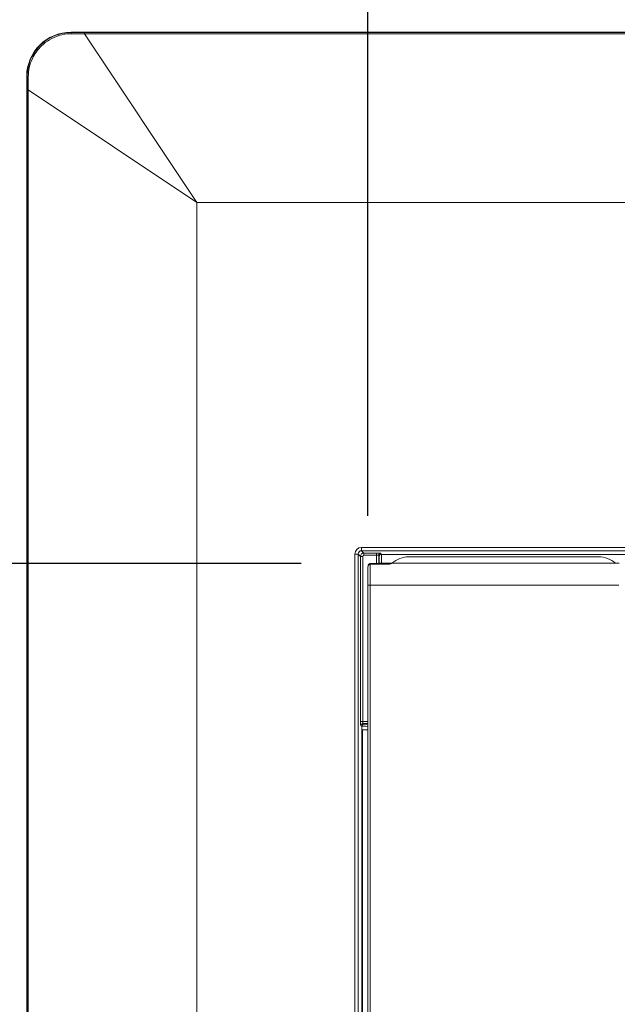
# Model space of a CAD drawing. Units: inches. Extents: x 0.1 to 84.9, y 0.1 to 55.
# Drawn here: x 11.7 to 14.4, y 28.1 to 32.6 of the extents above; entities that cross this region are included whole.
import ezdxf

# ---------------------------------------------------------------- set-up
doc = ezdxf.new("R2010")
doc.units = ezdxf.units.IN
doc.header["$LTSCALE"] = 5
doc.header["$MEASUREMENT"] = 0
for name, color, linetype, lineweight in [('Dimension (ANSI)', 7, 'Continuous', 25), ('Visible (ANSI)', 7, 'Continuous', 18), ('Visible Narrow (ANSI)', 7, 'Continuous', 18)]:
    doc.layers.add(name, color=color, linetype=linetype, lineweight=lineweight)

msp = doc.modelspace()

# ---------------------------------------------------------------- linework, layer by layer
at = {"layer": 'Dimension (ANSI)'}
for p, q in [((13.2321, 30.3311), (13.2321, 34.6572)), ((12.9309, 30.1161), (7.52, 30.1161))]:
    msp.add_line(p, q, dxfattribs=at)
at = {"layer": 'Visible (ANSI)'}
for p, q in [((11.8937, 32.5116), (24.5702, 32.5116)), ((11.6939, 19.5013), (11.6939, 32.3119)), ((13.4179, 30.1466), (14.2729, 30.1466)), ((13.331, 30.1161), (13.2434, 30.1161)), ((14.3664, 30.1186), (13.3412, 30.1186)), ((13.2321, 27.9355), (13.2321, 30.0186)), ((13.2079, 22.2766), (13.2079, 29.3666)), ((13.2079, 29.3666), (13.2321, 29.3666))]:
    msp.add_line(p, q, dxfattribs=at)
for centre, radius, start, end in [((13.4179, 30.0266), 0.12, 90, 129.9507), ((14.2729, 30.0266), 0.12, 50.0541, 90), ((13.3412, 30.1086), 0.01, 90, 107.3276)]:
    msp.add_arc(centre, radius, start, end, dxfattribs=at)
msp.add_ellipse((11.8942, 32.3113), major_axis=(-0.1418, 0.1418), ratio=0.997265, start_param=5.499157, end_param=7.067214, dxfattribs=at)
for points, knots in [([(13.2332, 30.1044), (13.2331, 30.1018), (13.2329, 30.0985), (13.2327, 30.0903), (13.2326, 30.0854), (13.2324, 30.0744), (13.2324, 30.0682), (13.2322, 30.0551), (13.2322, 30.0481), (13.2321, 30.0336), (13.2321, 30.0261), (13.2321, 30.0186)], [-1.244008, -1.244008, -1.244008, -1.244008, -0.995206, -0.995206, -0.746405, -0.746405, -0.497603, -0.497603, -0.248802, -0.248802, 0, 0, 0, 0]), ([(13.2434, 30.1161), (13.2424, 30.1161), (13.2413, 30.1159), (13.2393, 30.1153), (13.2385, 30.1149), (13.2369, 30.1138), (13.2363, 30.1132), (13.2352, 30.112), (13.2349, 30.1114), (13.2343, 30.1102), (13.2341, 30.1098), (13.2338, 30.109), (13.2337, 30.1087), (13.2336, 30.1082), (13.2336, 30.1079), (13.2334, 30.1073), (13.2334, 30.1071), (13.2333, 30.1065), (13.2333, 30.1063), (13.2333, 30.1057), (13.2333, 30.1054), (13.2332, 30.1049), (13.2332, 30.1046), (13.2332, 30.1044)], [1.5707963, 1.5707963, 1.5707963, 1.5707963, 1.5763976, 1.5763976, 1.5825707, 1.5825707, 1.5906599, 1.5906599, 1.6028084, 1.6028084, 1.6199738, 1.6199738, 1.639364, 1.639364, 1.6657424, 1.6657424, 1.7174562, 1.7174562, 1.782814, 1.782814, 1.8481717, 1.8481717, 1.8975851, 1.8975851, 1.8975851, 1.8975851]), ([(13.3338, 30.1165), (13.3337, 30.1165), (13.3336, 30.1165), (13.3334, 30.1164), (13.3333, 30.1164), (13.333, 30.1163), (13.3329, 30.1163), (13.3325, 30.1162), (13.3323, 30.1162), (13.3317, 30.1161), (13.3314, 30.1161), (13.331, 30.1161)], [0.073875419, 0.073875419, 0.073875419, 0.073875419, 0.07485892, 0.07485892, 0.07584242, 0.07584242, 0.076825921, 0.076825921, 0.077809421, 0.077809421, 0.078792922, 0.078792922, 0.078792922, 0.078792922]), ([(13.3338, 30.1165), (13.3343, 30.1167), (13.3347, 30.1168), (13.3354, 30.1171), (13.3358, 30.1172), (13.3363, 30.1174), (13.3365, 30.1175), (13.3368, 30.1176), (13.337, 30.1177), (13.3372, 30.1178), (13.3374, 30.1178), (13.3377, 30.1179), (13.3379, 30.118), (13.3383, 30.1181)], [0.04096754, 0.04096754, 0.04096754, 0.04096754, 0.04906183, 0.04906183, 0.05715613, 0.05715613, 0.06525042, 0.06525042, 0.07334472, 0.07334472, 0.07739187, 0.07739187, 0.08143902, 0.08143902, 0.08143902, 0.08143902])]:
    msp.add_open_spline(points, degree=3, knots=knots, dxfattribs=at)
at = {"layer": 'Visible Narrow (ANSI)'}
for p, q in [((11.8953, 32.5099), (11.8937, 32.5116)), ((11.9543, 32.5049), (11.9543, 32.5098)), ((24.5096, 32.5098), (11.9543, 32.5098)), ((11.9543, 32.5049), (24.5096, 32.5049)), ((11.9543, 32.5049), (12.4615, 31.7441)), ((11.6939, 32.3119), (11.6956, 32.3102)), ((11.7007, 32.2513), (11.6958, 32.2513)), ((11.6958, 32.2513), (11.6958, 19.5619)), ((11.7007, 19.5619), (11.7007, 32.2513)), ((12.4615, 31.7441), (11.7007, 32.2513)), ((12.4615, 20.0691), (12.4615, 31.7441)), ((24.0024, 31.7441), (12.4615, 31.7441)), ((14.7146, 30.1893), (13.2042, 30.1893)), ((13.2042, 30.1743), (13.2042, 30.1893)), ((13.1742, 30.1594), (13.1742, 21.6538)), ((13.1742, 30.1594), (13.1892, 30.1594)), ((13.1892, 21.6538), (13.1892, 30.1594)), ((13.1892, 30.1594), (13.1995, 30.1491)), ((13.2095, 30.1491), (13.1995, 30.1491)), ((13.1995, 30.1491), (13.1995, 29.4049)), ((13.2042, 30.1743), (14.4076, 30.1743)), ((13.2145, 30.1641), (13.2042, 30.1743)), ((13.2095, 29.4049), (13.2095, 30.1491)), ((13.2716, 30.1641), (13.2145, 30.1641)), ((13.2145, 30.1641), (13.2145, 30.1541)), ((13.2145, 30.1541), (13.2716, 30.1541)), ((13.2716, 30.1541), (13.2716, 30.1641)), ((13.2716, 30.1541), (13.2716, 30.1161)), ((13.2816, 30.1161), (13.2816, 30.153)), ((13.2816, 30.153), (13.2833, 30.1481)), ((13.2933, 30.1581), (13.2916, 30.163)), ((14.4, 30.1581), (13.2933, 30.1581)), ((13.2432, 30.1133), (13.326, 30.1133)), ((13.2838, 30.1181), (13.2938, 30.1181)), ((13.2838, 30.1181), (13.2838, 30.1161)), ((13.2938, 30.1161), (13.2938, 30.1181)), ((13.2938, 30.1181), (13.3383, 30.1181)), ((13.3412, 30.1186), (13.3412, 30.1186)), ((13.3412, 30.1186), (14.3664, 30.1186)), ((13.2421, 30.0186), (13.2321, 30.0186)), ((13.2421, 27.9266), (13.2421, 30.0186)), ((13.2421, 30.0186), (14.3649, 30.0186)), ((13.1995, 29.4049), (13.2095, 29.4049)), ((13.2005, 29.3849), (13.2055, 29.3833)), ((13.2055, 29.3833), (13.2055, 22.2974)), ((13.2321, 29.4049), (13.2095, 29.4049)), ((13.2154, 29.3933), (13.2105, 29.3949)), ((13.2105, 29.3949), (13.2321, 29.3949))]:
    msp.add_line(p, q, dxfattribs=at)
for centre, major_axis, ratio, start_param, end_param in [((11.8953, 32.4999), (0.00005, 0.01), 0.092531, 0.052586, 1.08557), ((11.7056, 32.3102), (-0.01, -0.00005), 0.092531, 5.197615, 6.2306), ((13.2042, 30.1593), (-0.0213, 0.0213), 0.997265, 5.499157, 7.067214), ((13.2042, 30.1593), (-0.0107, 0.0107), 0.991846, 5.499157, 7.067214), ((13.2145, 30.1491), (-0.0106, -0.0106), 0.999091, 3.92836, 5.496418), ((13.2145, 30.1491), (-0.00355, 0.00355), 0.997265, 5.499157, 7.067214), ((13.2716, 30.163), (-0.02, 0), 0.052408, 3.159046, 4.712389), ((13.2716, 30.153), (0.01, 0), 0.104816, 0.017453, 1.570796), ((13.2916, 30.153), (-0.00949, -0.00316), 0.998478, 4.391339, 5.961222), ((13.2933, 30.1481), (-0.00949, -0.00316), 0.998478, 4.391339, 5.961222), ((13.2832, 30.1181), (0, -0.03), 0.017455, 1.570796, 3.089233), ((13.2932, 30.1181), (0, 0.04), 0.013091, 4.712389, 6.230825), ((13.2432, 30.1038), (-0.00999, 0.00051), 0.946949, 4.761117, 6.283185), ((13.2437, 30.0186), (0, 0.1), 0.01571, 0.326789, 1.570796), ((13.2434, 30.0631), (0, -0.053), 0.014162, 3.141593, 3.468381), ((13.3412, 30.1086), (-0.00298, 0.00955), 0.997275, 5.979985, 6.283185), ((13.2005, 29.4049), (0, -0.02), 0.052408, 4.712389, 6.265732), ((13.2105, 29.3849), (0.00316, 0.00949), 0.998478, 0.321964, 1.891847), ((13.2154, 29.3833), (0.00316, 0.00949), 0.998478, 0.321964, 1.891847), ((13.2454, 29.3833), (0.04, 0), 0.013091, 3.193953, 4.373957), ((13.2105, 29.4049), (0, 0.01), 0.104816, 1.570796, 3.124139), ((13.2454, 29.3933), (-0.03, 0), 0.017455, 0.05236, 1.112214)]:
    msp.add_ellipse(centre, major_axis=major_axis, ratio=ratio, start_param=start_param, end_param=end_param, dxfattribs=at)
for points, knots in [([(11.8953, 32.5099), (11.8759, 32.51), (11.8561, 32.5072), (11.8072, 32.4925), (11.7792, 32.4761), (11.7391, 32.4376), (11.7245, 32.4172), (11.7019, 32.3688), (11.6955, 32.3393), (11.6956, 32.3102)], [0, 0, 0, 0, 0.1415382, 0.1415382, 0.3679993, 0.3679993, 0.5432209, 0.5432209, 0.7549992, 0.7549992, 0.7549992, 0.7549992]), ([(11.7009, 32.311), (11.701, 32.339), (11.7074, 32.3674), (11.7294, 32.4142), (11.7436, 32.4339), (11.7824, 32.4713), (11.8095, 32.4873), (11.8567, 32.5017), (11.8758, 32.5046), (11.8945, 32.5046)], [-0.7549992, -0.7549992, -0.7549992, -0.7549992, -0.5432209, -0.5432209, -0.3679993, -0.3679993, -0.1415382, -0.1415382, 0, 0, 0, 0]), ([(11.8945, 32.5046), (11.9045, 32.5046), (11.9144, 32.5047), (11.9343, 32.5047), (11.9443, 32.5048), (11.9543, 32.5049)], [-0.1498624, -0.1498624, -0.1498624, -0.1498624, -0.0749312, -0.0749312, 0, 0, 0, 0]), ([(11.9543, 32.5098), (11.9444, 32.5098), (11.9346, 32.5098), (11.9149, 32.5098), (11.9051, 32.5099), (11.8953, 32.5099)], [0, 0, 0, 0, 0.0749312, 0.0749312, 0.1498624, 0.1498624, 0.1498624, 0.1498624]), ([(11.6956, 32.3102), (11.6957, 32.3004), (11.6957, 32.2906), (11.6957, 32.2709), (11.6958, 32.2611), (11.6958, 32.2513)], [0, 0, 0, 0, 0.0749312, 0.0749312, 0.1498624, 0.1498624, 0.1498624, 0.1498624]), ([(11.7007, 32.2513), (11.7007, 32.2612), (11.7008, 32.2712), (11.7009, 32.2911), (11.7009, 32.3011), (11.7009, 32.311)], [-0.1498624, -0.1498624, -0.1498624, -0.1498624, -0.0749312, -0.0749312, 0, 0, 0, 0]), ([(13.326, 30.1133), (13.3279, 30.114), (13.3299, 30.1146), (13.3335, 30.1158), (13.3352, 30.1163), (13.3366, 30.1168)], [-0.00045227, -0.00045227, -0.00045227, -0.00045227, 0.02002055, 0.02002055, 0.04049337, 0.04049337, 0.04049337, 0.04049337]), ([(13.3337, 30.1165), (13.3329, 30.1163), (13.3317, 30.1159), (13.329, 30.1148), (13.3275, 30.1141), (13.326, 30.1133)], [-0.04049337, -0.04049337, -0.04049337, -0.04049337, -0.02002055, -0.02002055, 0.00045227, 0.00045227, 0.00045227, 0.00045227]), ([(13.331, 30.1161), (13.3308, 30.1161), (13.33, 30.1158), (13.328, 30.1148), (13.327, 30.1141), (13.326, 30.1133)], [-0.07879292, -0.07879292, -0.07879292, -0.07879292, -0.04928838, -0.04928838, -0.0249206, -0.0249206, -0.0249206, -0.0249206]), ([(13.3366, 30.1168), (13.3381, 30.1173), (13.3392, 30.1177), (13.3407, 30.1183), (13.3411, 30.1185), (13.3412, 30.1186)], [0.04049337, 0.04049337, 0.04049337, 0.04049337, 0.0609662, 0.0609662, 0.08143902, 0.08143902, 0.08143902, 0.08143902])]:
    msp.add_open_spline(points, degree=3, knots=knots, dxfattribs=at)
msp.add_open_spline([(13.3338, 30.1165), (13.3338, 30.1165), (13.3337, 30.1165), (13.3337, 30.1165)], degree=3, dxfattribs=at)

doc.saveas('drawing.dxf')
